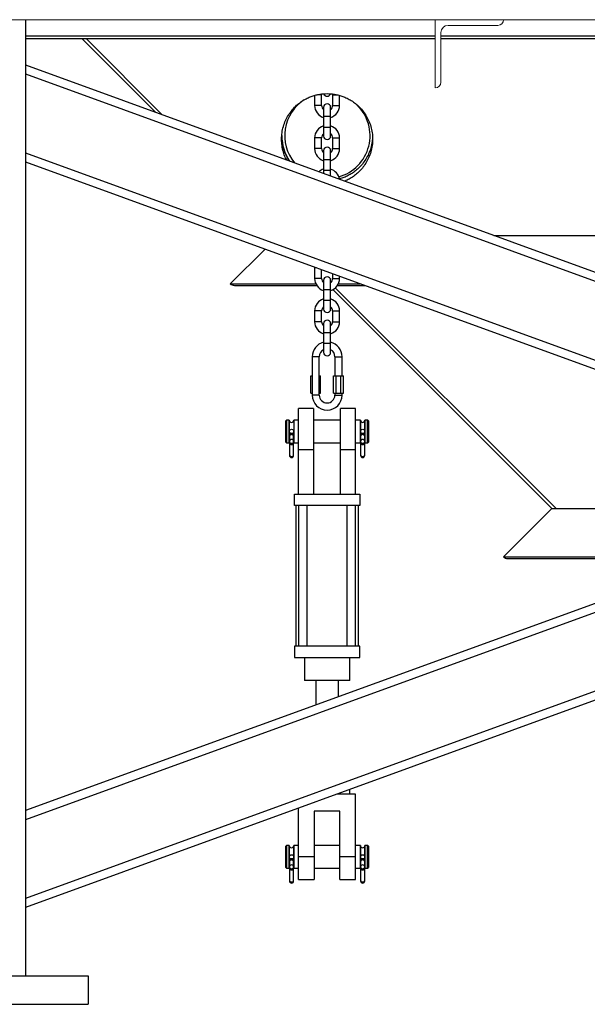
# Model space of a CAD drawing. Units: inches. Extents: x 0 to 2688, y 0 to 1683.
# Drawn here: x 811 to 836, y 120 to 163 of the extents above; entities that cross this region are included whole.
import ezdxf

# ---------------------------------------------------------------- set-up
doc = ezdxf.new("R2010")
doc.units = ezdxf.units.IN
doc.header["$LTSCALE"] = 96
doc.header["$MEASUREMENT"] = 0
doc.layers.add('GREEN', color=2, linetype='Continuous')

# ---------------------------------------------------------------- blocks, each defined once
blk = doc.blocks.new('20K-03')
for p, q in [((-527.792, 145.678), (-527.792, 103.678)), ((-509.792, 144.959), (-527.792, 144.959)), ((-484.292, 144.959), (-509.542, 144.959)), ((-527.792, 144.85), (-509.792, 144.85)), ((-525.317, 144.85), (-522.081, 141.613)), ((-521.788, 141.506), (-525.13, 144.85)), ((-509.542, 144.85), (-484.292, 144.85)), ((-527.792, 143.692), (-482.792, 127.313)), ((-527.792, 143.293), (-483.341, 127.114)), ((-437.792, 143.293), (-527.792, 110.536)), ((-515.092, 142.349), (-515.092, 141.913)), ((-514.782, 142.383), (-514.961, 142.383)), ((-514.782, 142.383), (-514.78, 142.414)), ((-514.782, 141.913), (-514.782, 142.383)), ((-514.304, 142.414), (-514.302, 142.383)), ((-514.302, 142.383), (-514.302, 141.913)), ((-514.302, 142.383), (-514.123, 142.383)), ((-513.992, 141.913), (-513.992, 142.349)), ((-514.782, 141.913), (-515.092, 141.913)), ((-514.302, 141.913), (-513.992, 141.913)), ((-514.697, 141.828), (-514.697, 141.433)), ((-514.697, 141.433), (-514.697, 140.963)), ((-514.697, 141.433), (-514.387, 141.433)), ((-514.387, 141.433), (-514.387, 141.828)), ((-514.387, 140.963), (-514.387, 141.433)), ((-514.697, 140.963), (-514.697, 140.568)), ((-514.697, 140.963), (-514.387, 140.963)), ((-514.387, 140.568), (-514.387, 140.963)), ((-515.092, 140.483), (-515.092, 140.013)), ((-514.782, 140.483), (-515.092, 140.483)), ((-514.782, 140.013), (-514.782, 140.483)), ((-514.302, 140.483), (-514.302, 140.013)), ((-514.302, 140.483), (-513.992, 140.483)), ((-513.992, 140.013), (-513.992, 140.483)), ((-527.792, 139.834), (-488.092, 125.385)), ((-437.792, 139.834), (-527.792, 107.077)), ((-514.782, 140.013), (-515.092, 140.013)), ((-514.697, 139.928), (-514.697, 139.533)), ((-514.387, 139.533), (-514.387, 139.928)), ((-514.302, 140.013), (-513.992, 140.013)), ((-527.792, 139.435), (-488.64, 125.185)), ((-514.697, 139.533), (-514.697, 139.063)), ((-514.697, 139.533), (-514.387, 139.533)), ((-514.387, 139.063), (-514.387, 139.533)), ((-514.697, 139.063), (-514.697, 138.926)), ((-514.697, 139.063), (-514.387, 139.063)), ((-514.387, 138.813), (-514.387, 139.063)), ((-507.217, 136.203), (-458.368, 136.203)), ((-518.792, 134.082), (-517.269, 135.605)), ((-515.092, 134.813), (-515.092, 134.783)), ((-515.092, 134.783), (-515.092, 134.313)), ((-515.01, 134.783), (-515.092, 134.783)), ((-514.782, 134.313), (-514.782, 134.7)), ((-514.302, 134.525), (-514.302, 134.313)), ((-518.792, 134.082), (-515.041, 134.082)), ((-518.792, 134.082), (-518.792, 134.082)), ((-518.792, 134.082), (-515.041, 134.082)), ((-514.782, 134.313), (-515.092, 134.313)), ((-514.697, 134.228), (-514.697, 133.833)), ((-514.387, 133.833), (-514.387, 134.228)), ((-514.302, 134.313), (-513.992, 134.313)), ((-514.043, 134.082), (-513.084, 134.082)), ((-514.043, 134.082), (-513.083, 134.082)), ((-513.992, 134.313), (-513.992, 134.413)), ((-518.616, 134.009), (-515, 134.009)), ((-514.697, 133.833), (-514.697, 133.363)), ((-514.697, 133.833), (-514.387, 133.833)), ((-514.387, 133.363), (-514.387, 133.833)), ((-514.291, 133.823), (-504.671, 124.203)), ((-504.487, 124.203), (-514.181, 133.898)), ((-514.084, 134.009), (-512.882, 134.009)), ((-514.697, 133.363), (-514.697, 132.968)), ((-514.697, 133.363), (-514.387, 133.363)), ((-514.387, 132.968), (-514.387, 133.363)), ((-515.092, 132.883), (-515.092, 132.413)), ((-514.782, 132.883), (-515.092, 132.883)), ((-514.782, 132.413), (-514.782, 132.883)), ((-514.302, 132.883), (-514.302, 132.413)), ((-514.302, 132.883), (-513.992, 132.883)), ((-513.992, 132.413), (-513.992, 132.883)), ((-514.782, 132.413), (-515.092, 132.413)), ((-514.302, 132.413), (-513.992, 132.413)), ((-514.697, 132.328), (-514.697, 131.933)), ((-514.697, 131.933), (-514.697, 131.463)), ((-514.697, 131.933), (-514.387, 131.933)), ((-514.387, 131.933), (-514.387, 132.328)), ((-514.387, 131.463), (-514.387, 131.933)), ((-514.697, 131.463), (-514.697, 131.068)), ((-514.697, 131.463), (-514.387, 131.463)), ((-514.387, 131.068), (-514.387, 131.463)), ((-515.199, 130.874), (-515.199, 129.187)), ((-515.042, 130.874), (-515.199, 130.874)), ((-514.886, 130.874), (-515.042, 130.874)), ((-514.886, 129.187), (-514.886, 130.874)), ((-514.199, 130.874), (-514.199, 130.03)), ((-514.199, 130.874), (-514.042, 130.874)), ((-514.042, 130.874), (-513.886, 130.874)), ((-513.886, 130.03), (-513.886, 130.874)), ((-515.259, 129.28), (-515.259, 130.03)), ((-515.259, 130.03), (-515.199, 130.03)), ((-514.886, 130.03), (-514.826, 130.03)), ((-514.826, 129.28), (-514.826, 130.03)), ((-514.259, 129.28), (-514.259, 130.03)), ((-514.259, 130.03), (-514.151, 130.03)), ((-514.151, 129.28), (-514.151, 130.03)), ((-514.151, 130.03), (-513.934, 130.03)), ((-513.934, 129.28), (-513.934, 130.03)), ((-513.934, 130.03), (-513.826, 130.03)), ((-513.826, 129.28), (-513.826, 130.03)), ((-515.259, 129.28), (-515.199, 129.28)), ((-515.042, 129.187), (-515.199, 129.187)), ((-514.886, 129.187), (-515.042, 129.187)), ((-514.886, 129.28), (-514.826, 129.28)), ((-514.259, 129.28), (-514.151, 129.28)), ((-514.199, 129.28), (-514.199, 129.187)), ((-514.199, 129.187), (-514.042, 129.187)), ((-514.151, 129.28), (-513.934, 129.28)), ((-514.042, 129.187), (-513.886, 129.187)), ((-513.934, 129.28), (-513.826, 129.28)), ((-513.886, 129.187), (-513.886, 129.28)), ((-515.136, 128.593), (-515.792, 128.593)), ((-515.792, 126.788), (-515.792, 128.593)), ((-515.136, 128.593), (-515.136, 126.788)), ((-513.292, 128.593), (-513.949, 128.593)), ((-513.949, 126.788), (-513.949, 128.593)), ((-513.292, 126.788), (-513.292, 128.593)), ((-516.324, 128.093), (-516.355, 128.062)), ((-516.355, 127.593), (-516.355, 128.062)), ((-516.206, 128.093), (-516.324, 128.093)), ((-516.324, 128.093), (-516.324, 127.593)), ((-516.206, 128.093), (-516.206, 127.093)), ((-516.206, 127.093), (-516.206, 128.093)), ((-515.792, 128.093), (-516.003, 128.093)), ((-516.003, 128.093), (-516.003, 127.093)), ((-513.949, 128.093), (-515.136, 128.093)), ((-513.081, 128.093), (-513.292, 128.093)), ((-513.081, 128.093), (-513.081, 127.093)), ((-513.081, 127.093), (-513.081, 128.093)), ((-512.761, 128.093), (-512.878, 128.093)), ((-512.878, 128.093), (-512.878, 127.093)), ((-512.878, 127.093), (-512.878, 128.093)), ((-512.73, 128.062), (-512.761, 128.093)), ((-512.761, 127.593), (-512.761, 128.093)), ((-512.73, 128.062), (-512.73, 127.593)), ((-516.355, 127.124), (-516.355, 127.593)), ((-516.324, 127.593), (-516.324, 127.093)), ((-512.761, 127.093), (-512.761, 127.593)), ((-512.73, 127.593), (-512.73, 127.124)), ((-516.199, 127.389), (-516.199, 127.369)), ((-516.199, 127.369), (-516.199, 127.155)), ((-516.011, 127.369), (-516.011, 127.389)), ((-516.011, 127.155), (-516.011, 127.369)), ((-513.074, 127.389), (-513.074, 127.369)), ((-513.074, 127.369), (-513.074, 127.155)), ((-512.886, 127.369), (-512.886, 127.389)), ((-512.886, 127.155), (-512.886, 127.369)), ((-516.355, 127.124), (-516.324, 127.093)), ((-516.324, 127.093), (-516.206, 127.093)), ((-516.199, 127.139), (-516.199, 127.131)), ((-516.199, 127.131), (-516.199, 127.111)), ((-516.199, 127.111), (-516.199, 126.568)), ((-516.011, 127.131), (-516.011, 127.139)), ((-516.011, 127.111), (-516.011, 127.131)), ((-516.011, 126.568), (-516.011, 127.111)), ((-516.003, 127.093), (-515.792, 127.093)), ((-515.136, 126.788), (-515.792, 126.788)), ((-515.792, 124.843), (-515.792, 126.788)), ((-515.136, 127.093), (-513.949, 127.093)), ((-515.136, 126.788), (-515.136, 124.843)), ((-513.292, 126.788), (-513.949, 126.788)), ((-513.949, 124.843), (-513.949, 126.788)), ((-513.292, 127.093), (-513.081, 127.093)), ((-513.292, 124.843), (-513.292, 126.788)), ((-513.074, 127.139), (-513.074, 127.131)), ((-513.074, 127.131), (-513.074, 127.111)), ((-513.074, 127.111), (-513.074, 126.568)), ((-512.886, 127.131), (-512.886, 127.139)), ((-512.886, 127.111), (-512.886, 127.131)), ((-512.886, 126.568), (-512.886, 127.111)), ((-512.878, 127.093), (-512.761, 127.093)), ((-512.761, 127.093), (-512.73, 127.124)), ((-516.199, 126.568), (-516.199, 126.537)), ((-516.011, 126.537), (-516.011, 126.568)), ((-513.074, 126.568), (-513.074, 126.537)), ((-512.886, 126.537), (-512.886, 126.568)), ((-488.64, 125.185), (-527.792, 110.935)), ((-515.98, 124.343), (-515.98, 124.843)), ((-515.98, 124.843), (-513.105, 124.843)), ((-513.105, 124.843), (-513.105, 124.343)), ((-513.105, 124.343), (-515.98, 124.343)), ((-515.917, 124.343), (-515.917, 118.155)), ((-515.795, 124.343), (-515.795, 118.155)), ((-515.42, 118.155), (-515.42, 124.343)), ((-513.67, 124.343), (-513.67, 118.155)), ((-513.295, 118.155), (-513.295, 124.343)), ((-513.167, 118.155), (-513.167, 124.343)), ((-506.792, 122.082), (-504.671, 124.203)), ((-504.671, 124.203), (-491.338, 124.203)), ((-482.792, 123.057), (-527.792, 106.678)), ((-506.792, 122.082), (-497.166, 122.082)), ((-506.792, 122.082), (-506.792, 122.082)), ((-506.792, 122.082), (-497.166, 122.082)), ((-506.616, 122.009), (-497.367, 122.009)), ((-513.105, 118.155), (-515.98, 118.155)), ((-515.98, 118.155), (-515.98, 117.655)), ((-513.105, 117.655), (-513.105, 118.155)), ((-515.98, 117.655), (-513.105, 117.655)), ((-515.542, 117.655), (-515.542, 116.655)), ((-513.542, 116.655), (-513.542, 117.655)), ((-514.542, 116.655), (-515.542, 116.655)), ((-515.042, 116.655), (-515.042, 115.575)), ((-513.542, 116.655), (-514.542, 116.655)), ((-514.042, 115.939), (-514.042, 116.655)), ((-513.292, 111.655), (-514.117, 111.655)), ((-513.542, 111.655), (-513.542, 111.865)), ((-513.292, 108.905), (-513.292, 111.655)), ((-515.792, 108.905), (-515.792, 111.046)), ((-515.105, 110.905), (-515.105, 108.905)), ((-513.98, 110.905), (-515.105, 110.905)), ((-513.98, 108.905), (-513.98, 110.905)), ((-516.324, 109.405), (-516.355, 109.374)), ((-516.355, 108.437), (-516.355, 109.374)), ((-516.206, 109.405), (-516.324, 109.405)), ((-516.324, 109.405), (-516.324, 108.405)), ((-516.206, 108.405), (-516.206, 109.405)), ((-516.206, 109.405), (-516.206, 108.405)), ((-515.792, 109.405), (-516.003, 109.405)), ((-516.003, 108.405), (-516.003, 109.405)), ((-516.003, 109.405), (-516.003, 108.405)), ((-513.98, 109.405), (-515.105, 109.405)), ((-513.081, 109.405), (-513.292, 109.405)), ((-513.081, 108.405), (-513.081, 109.405)), ((-513.081, 109.405), (-513.081, 108.405)), ((-512.761, 109.405), (-512.878, 109.405)), ((-512.878, 108.405), (-512.878, 109.405)), ((-512.878, 109.405), (-512.878, 108.405)), ((-512.73, 109.374), (-512.761, 109.405)), ((-512.761, 108.405), (-512.761, 109.405)), ((-512.73, 109.374), (-512.73, 108.437)), ((-516.199, 108.701), (-516.199, 108.681)), ((-516.199, 108.681), (-516.199, 108.467)), ((-516.011, 108.681), (-516.011, 108.701)), ((-516.011, 108.467), (-516.011, 108.681)), ((-515.105, 108.905), (-515.792, 108.905)), ((-515.792, 107.905), (-515.792, 108.905)), ((-515.105, 108.905), (-515.105, 107.905)), ((-513.292, 108.905), (-513.98, 108.905)), ((-513.98, 107.905), (-513.98, 108.905)), ((-513.292, 107.905), (-513.292, 108.905)), ((-513.074, 108.701), (-513.074, 108.681)), ((-513.074, 108.681), (-513.074, 108.467)), ((-512.886, 108.681), (-512.886, 108.701)), ((-512.886, 108.467), (-512.886, 108.681)), ((-516.355, 108.437), (-516.324, 108.405)), ((-516.324, 108.405), (-516.206, 108.405)), ((-516.199, 108.451), (-516.199, 108.443)), ((-516.199, 108.443), (-516.199, 108.423)), ((-516.199, 108.423), (-516.199, 107.881)), ((-516.011, 108.443), (-516.011, 108.451)), ((-516.011, 108.423), (-516.011, 108.443)), ((-516.011, 107.881), (-516.011, 108.423)), ((-516.003, 108.405), (-515.792, 108.405)), ((-515.105, 108.405), (-513.98, 108.405)), ((-513.292, 108.405), (-513.081, 108.405)), ((-513.074, 108.451), (-513.074, 108.443)), ((-513.074, 108.443), (-513.074, 108.423)), ((-513.074, 108.423), (-513.074, 107.881)), ((-512.886, 108.443), (-512.886, 108.451)), ((-512.886, 108.423), (-512.886, 108.443)), ((-512.886, 107.881), (-512.886, 108.423)), ((-512.878, 108.405), (-512.761, 108.405)), ((-512.761, 108.405), (-512.73, 108.437)), ((-516.199, 107.881), (-516.199, 107.849)), ((-516.011, 107.849), (-516.011, 107.881)), ((-515.792, 107.905), (-515.105, 107.905)), ((-513.98, 107.905), (-513.292, 107.905)), ((-513.074, 107.881), (-513.074, 107.849)), ((-512.886, 107.849), (-512.886, 107.881)), ((-536.542, 103.678), (-525.042, 103.678)), ((-525.042, 103.678), (-525.042, 102.428)), ((-536.542, 102.428), (-525.042, 102.428))]:
    blk.add_line(p, q)
at = {"flags": 128}
for points in [[(-516.011, 127.155), (-516.018, 127.187), (-516.039, 127.214), (-516.069, 127.232), (-516.105, 127.239), (-516.141, 127.232), (-516.171, 127.214), (-516.191, 127.187), (-516.199, 127.155), (-516.191, 127.123), (-516.171, 127.096), (-516.141, 127.077), (-516.105, 127.071), (-516.069, 127.077), (-516.039, 127.096), (-516.018, 127.123), (-516.011, 127.155)], [(-512.886, 127.155), (-512.893, 127.187), (-512.914, 127.214), (-512.944, 127.232), (-512.98, 127.239), (-513.016, 127.232), (-513.046, 127.214), (-513.066, 127.187), (-513.074, 127.155), (-513.066, 127.123), (-513.046, 127.096), (-513.016, 127.077), (-512.98, 127.071), (-512.944, 127.077), (-512.914, 127.096), (-512.893, 127.123), (-512.886, 127.155)], [(-516.206, 127.093), (-516.199, 127.132), (-516.199, 127.132)], [(-516.011, 127.132), (-516.011, 127.132), (-516.003, 127.093)], [(-513.081, 127.093), (-513.074, 127.132), (-513.074, 127.132)], [(-512.886, 127.132), (-512.886, 127.132), (-512.878, 127.093)], [(-516.199, 126.568), (-516.191, 126.539), (-516.171, 126.513), (-516.141, 126.497), (-516.105, 126.491), (-516.069, 126.497), (-516.039, 126.513), (-516.018, 126.539), (-516.011, 126.568)], [(-513.074, 126.568), (-513.066, 126.539), (-513.046, 126.513), (-513.016, 126.497), (-512.98, 126.491), (-512.944, 126.497), (-512.914, 126.513), (-512.893, 126.539), (-512.886, 126.568)], [(-516.206, 108.405), (-516.199, 108.444), (-516.199, 108.444)], [(-516.011, 108.467), (-516.018, 108.499), (-516.039, 108.527), (-516.069, 108.545), (-516.105, 108.551), (-516.141, 108.545), (-516.171, 108.527), (-516.191, 108.499), (-516.199, 108.467), (-516.191, 108.435), (-516.171, 108.408), (-516.141, 108.39), (-516.105, 108.384), (-516.069, 108.39), (-516.039, 108.408), (-516.018, 108.435), (-516.011, 108.467)], [(-516.011, 108.444), (-516.011, 108.444), (-516.003, 108.405)], [(-513.081, 108.405), (-513.074, 108.444), (-513.074, 108.444)], [(-512.886, 108.467), (-512.893, 108.499), (-512.914, 108.527), (-512.944, 108.545), (-512.98, 108.551), (-513.016, 108.545), (-513.046, 108.527), (-513.066, 108.499), (-513.074, 108.467), (-513.066, 108.435), (-513.046, 108.408), (-513.016, 108.39), (-512.98, 108.384), (-512.944, 108.39), (-512.914, 108.408), (-512.893, 108.435), (-512.886, 108.467)], [(-512.886, 108.444), (-512.886, 108.444), (-512.878, 108.405)], [(-516.199, 107.881), (-516.191, 107.851), (-516.171, 107.826), (-516.141, 107.809), (-516.105, 107.803), (-516.069, 107.809), (-516.039, 107.826), (-516.018, 107.851), (-516.011, 107.881)], [(-513.074, 107.881), (-513.066, 107.851), (-513.046, 107.826), (-513.016, 107.809), (-512.98, 107.803), (-512.944, 107.809), (-512.914, 107.826), (-512.893, 107.851), (-512.886, 107.881)]]:
    blk.add_lwpolyline(points, dxfattribs=at)
for centre in [(-516.105, 127.593), (-512.98, 127.593), (-516.105, 108.905), (-512.98, 108.905)]:
    blk.add_circle(centre, 0.0938)
for centre, radius, start, end in [((-514.542, 142.468), 0.155, 196.8914, 343.2213), ((-514.529, 140.585), 1.875, 122.7129, 219.5689), ((-514.542, 141.913), 0.55, 180, 253.6313), ((-514.542, 141.913), 0.24, 180, 229.7718), ((-514.542, 141.828), 0.155, 0, 180), ((-514.542, 141.913), 0.24, 310.2282, 360), ((-514.542, 141.913), 0.55, 286.3687, 360), ((-514.529, 140.585), 1.875, 285.5014, 45.9304), ((-514.542, 140.483), 0.55, 106.3687, 180), ((-514.542, 140.483), 0.55, 360, 73.6313), ((-514.529, 140.585), 2, 180, 213.935), ((-514.542, 140.483), 0.24, 130.2282, 180), ((-514.542, 140.568), 0.155, 180, 0), ((-514.542, 140.483), 0.24, 360, 49.7718), ((-514.542, 140.013), 0.55, 180, 253.6313), ((-514.542, 140.013), 0.24, 180, 229.7718), ((-514.542, 139.928), 0.155, 0, 180), ((-514.542, 140.013), 0.24, 310.2282, 0), ((-514.542, 140.013), 0.55, 286.3687, 0), ((-514.542, 138.583), 0.55, 106.3687, 130.6802), ((-514.542, 138.583), 0.55, 9.3198, 73.6313), ((-518.616, 134.258), 0.25, 225, 270), ((-514.542, 134.313), 0.55, 180, 253.6313), ((-514.542, 134.313), 0.24, 180, 229.7718), ((-514.542, 134.228), 0.155, 0, 180), ((-514.542, 134.313), 0.24, 310.2282, 0), ((-514.542, 134.313), 0.55, 286.3687, 0), ((-514.542, 132.883), 0.55, 106.3687, 180), ((-514.542, 132.883), 0.55, 360, 73.6313), ((-514.542, 132.883), 0.24, 130.2282, 180), ((-514.542, 132.968), 0.155, 180, 0), ((-514.542, 132.883), 0.24, 0, 49.7718), ((-514.542, 132.413), 0.55, 180, 253.6313), ((-514.542, 132.413), 0.24, 180, 229.7718), ((-514.542, 132.328), 0.155, 0, 180), ((-514.542, 132.413), 0.24, 310.2282, 0), ((-514.542, 132.413), 0.55, 286.3687, 0), ((-514.542, 130.874), 0.656, 103.6618, 180), ((-514.542, 130.874), 0.656, 0, 76.3382), ((-514.542, 130.874), 0.344, 116.802, 180), ((-514.542, 131.068), 0.155, 180, 0), ((-514.542, 130.874), 0.344, 0, 63.198), ((-514.542, 129.187), 0.656, 180, 0), ((-514.542, 129.187), 0.344, 180, 0), ((-516.105, 128.093), 0.102, 180, 0), ((-512.98, 128.093), 0.102, 180, 0), ((-516.105, 127.389), 0.0938, 0, 180), ((-516.105, 127.36), 0.0941, 5.1809, 174.8191), ((-512.98, 127.389), 0.0938, 0, 180), ((-512.98, 127.36), 0.0941, 5.1809, 174.8191), ((-516.105, 127.139), 0.0941, 185.1361, 354.8639), ((-516.105, 127.111), 0.0938, 180, 0), ((-512.98, 127.139), 0.0941, 185.1361, 354.8639), ((-512.98, 127.111), 0.0938, 180, 0), ((-516.105, 126.537), 0.0938, 180, 0), ((-512.98, 126.537), 0.0938, 180, 0), ((-506.616, 122.258), 0.25, 225, 270), ((-516.105, 109.405), 0.102, 180, 360), ((-512.98, 109.405), 0.102, 180, 0), ((-516.105, 108.701), 0.0938, 0, 180), ((-516.105, 108.673), 0.0941, 5.18, 174.82), ((-512.98, 108.701), 0.0938, 0, 180), ((-512.98, 108.673), 0.0941, 5.18, 174.82), ((-516.105, 108.452), 0.0941, 185.1368, 354.8632), ((-516.105, 108.423), 0.0938, 180, 0), ((-512.98, 108.452), 0.0941, 185.1368, 354.8632), ((-512.98, 108.423), 0.0938, 180, 0), ((-516.105, 107.849), 0.0938, 180, 0), ((-512.98, 107.849), 0.0938, 180, 0)]:
    blk.add_arc(centre, radius, start, end)
for points, knots in [([(-516.317, 139.515), (-516.334, 139.546), (-516.397, 139.661), (-516.468, 139.872), (-516.529, 140.146), (-516.549, 140.429), (-516.529, 140.712), (-516.47, 140.986), (-516.375, 141.245), (-516.249, 141.482), (-516.099, 141.692), (-515.932, 141.874), (-515.752, 142.027), (-515.567, 142.151), (-515.381, 142.248), (-515.198, 142.321), (-515.022, 142.373), (-514.853, 142.407), (-514.694, 142.425), (-514.542, 142.431), (-514.39, 142.425), (-514.231, 142.407), (-514.063, 142.373), (-513.886, 142.321), (-513.704, 142.248), (-513.518, 142.151), (-513.333, 142.027), (-513.153, 141.874), (-512.985, 141.692), (-512.835, 141.482), (-512.71, 141.245), (-512.615, 140.986), (-512.556, 140.712), (-512.536, 140.429), (-512.556, 140.146), (-512.615, 139.871), (-512.71, 139.613), (-512.835, 139.376), (-512.985, 139.165), (-513.153, 138.983), (-513.332, 138.83), (-513.518, 138.708), (-513.663, 138.628), (-513.749, 138.594), (-513.767, 138.587)], [0, 0, 0, 0, 0.011881, 0.0436021, 0.0765976, 0.1102646, 0.1439318, 0.1769271, 0.2086482, 0.2386157, 0.2665052, 0.292154, 0.3155424, 0.3367644, 0.3559905, 0.3734329, 0.3893149, 0.4038507, 0.4172321, 0.429623, 0.4420138, 0.4553953, 0.4699311, 0.4858131, 0.5032554, 0.5224819, 0.5437039, 0.5670922, 0.5927406, 0.6206304, 0.6505978, 0.6823189, 0.7153143, 0.7489814, 0.7826484, 0.8156439, 0.847365, 0.8773324, 0.9052221, 0.9308706, 0.954259, 0.975481, 0.9947074, 1, 1, 1, 1]), ([(-516.181, 139.466), (-516.201, 139.493), (-516.277, 139.596), (-516.374, 139.79), (-516.469, 140.048), (-516.526, 140.293), (-516.533, 140.452), (-516.536, 140.517)], [0, 0, 0, 0, 0.085441, 0.317935, 0.564034, 0.820019, 1, 1, 1, 1]), ([(-512.549, 140.517), (-512.552, 140.452), (-512.559, 140.293), (-512.616, 140.048), (-512.709, 139.789), (-512.835, 139.553), (-512.985, 139.342), (-513.153, 139.16), (-513.333, 139.007), (-513.518, 138.883), (-513.704, 138.787), (-513.866, 138.719), (-513.97, 138.691), (-514.008, 138.68)], [0, 0, 0, 0, 0.088195, 0.213634, 0.334228, 0.448155, 0.554184, 0.651691, 0.740607, 0.821286, 0.89438, 0.96069, 1, 1, 1, 1])]:
    blk.add_open_spline(points, degree=3, knots=knots)
at = {"layer": 'GREEN', "linetype": 'Continuous', "lineweight": 15}
for p, q in [((-533.792, 145.678), (-431.792, 145.678)), ((-509.792, 145.678), (-509.792, 142.678)), ((-509.23, 145.428), (-507.042, 145.428)), ((-506.792, 145.678), (-506.792, 145.678)), ((-509.542, 142.928), (-509.542, 145.116)), ((-509.792, 142.678), (-509.792, 142.678))]:
    blk.add_line(p, q, dxfattribs=at)
for centre, radius, start, end in [((-509.23, 145.116), 0.312, 90, 180), ((-507.042, 145.678), 0.25, 270, 360), ((-509.792, 142.928), 0.25, 270, 0)]:
    blk.add_arc(centre, radius, start, end, dxfattribs=at)

msp = doc.modelspace()

# ---------------------------------------------------------------- block references
msp.add_blockref('20K-03', (1339.042, 17.572))

doc.saveas('drawing.dxf')
